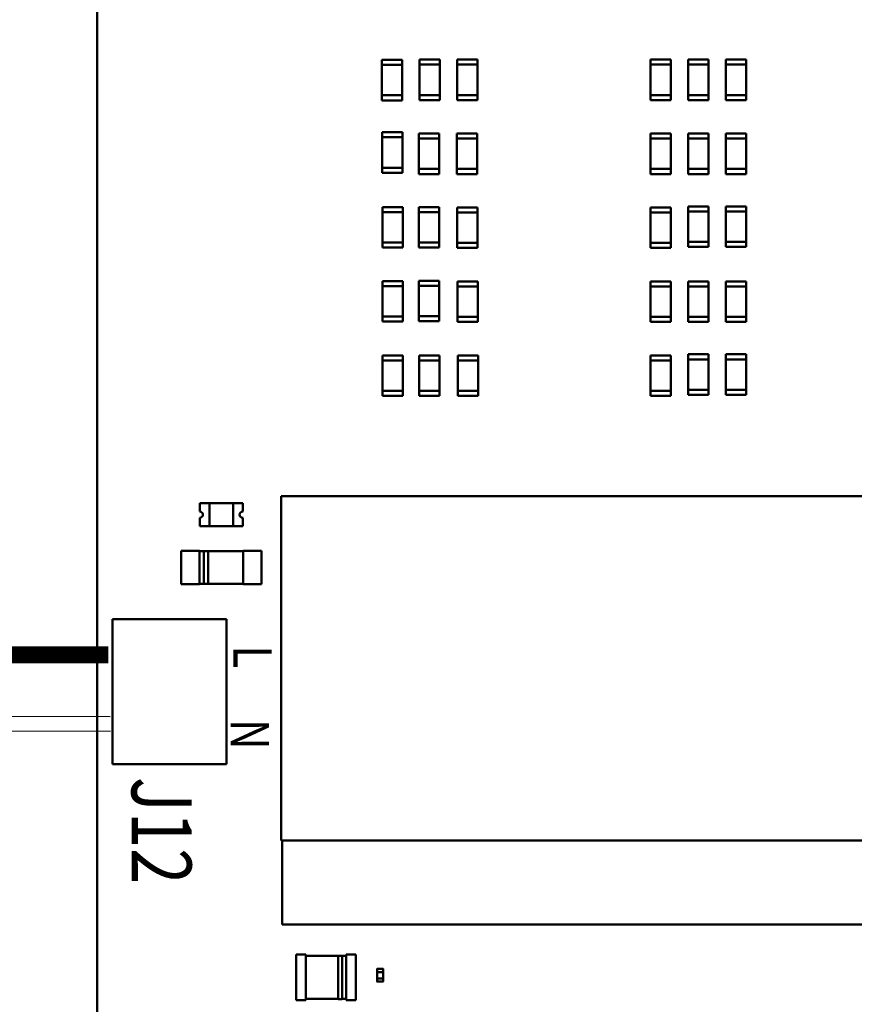
# Model space of a CAD drawing. Units: inches. Extents: x 0 to 21.5, y 8.3 to 24.3.
# Drawn here: x 7.9 to 9.3, y 13 to 14.7 of the extents above; entities that cross this region are included whole.
import ezdxf

# ---------------------------------------------------------------- set-up
doc = ezdxf.new("R2010")
doc.units = ezdxf.units.IN
doc.header["$MEASUREMENT"] = 0
doc.layers.add('SCHEMATIC 28697-4', color=7, linetype='Continuous')
doc.layers.add('Symbol (ANSI)', color=7, linetype='Continuous', lineweight=25)
doc.layers.add('Visible (ANSI)', color=7, linetype='Continuous', lineweight=50)
doc.styles.add('Note Text (ANSI)', font='tahoma.ttf')

msp = doc.modelspace()

# ---------------------------------------------------------------- linework, layer by layer
at = {"layer": 'SCHEMATIC 28697-4'}
for p, q in [((8.0381, 13.51), (7.1316, 13.5127)), ((8.0383, 13.484), (7.1316, 13.4867))]:
    msp.add_line(p, q, dxfattribs=at)
at = {"layer": 'SCHEMATIC 28697-4', "const_width": 0.03}
msp.add_lwpolyline([(8.0344, 13.6191), (7.1316, 13.6191)], dxfattribs=at)
at = {"layer": 'Visible (ANSI)'}
for p, q in [((8.0149, 10.9193), (8.0149, 14.9427)), ((8.5161, 14.6665), (8.5161, 14.6576)), ((8.5161, 14.6665), (8.5518, 14.6665)), ((8.5518, 14.6665), (8.5518, 14.6576)), ((8.5824, 14.667), (8.5824, 14.6581)), ((8.5824, 14.667), (8.618, 14.667)), ((8.618, 14.667), (8.618, 14.6581)), ((8.6486, 14.667), (8.6486, 14.6581)), ((8.6486, 14.667), (8.6842, 14.667)), ((8.6842, 14.667), (8.6842, 14.6581)), ((8.9888, 14.667), (8.9888, 14.6581)), ((8.9888, 14.667), (9.0244, 14.667)), ((9.0244, 14.667), (9.0244, 14.6581)), ((9.055, 14.667), (9.055, 14.6581)), ((9.055, 14.667), (9.0907, 14.667)), ((9.0907, 14.667), (9.0907, 14.6581)), ((9.1212, 14.667), (9.1212, 14.6581)), ((9.1212, 14.667), (9.1569, 14.667)), ((9.1569, 14.667), (9.1569, 14.6581)), ((8.5518, 14.6576), (8.5161, 14.6576)), ((8.5161, 14.6576), (8.5161, 14.6041)), ((8.5518, 14.6576), (8.5518, 14.6041)), ((8.618, 14.6581), (8.5824, 14.6581)), ((8.5824, 14.6581), (8.5824, 14.6046)), ((8.618, 14.6581), (8.618, 14.6046)), ((8.6842, 14.6581), (8.6486, 14.6581)), ((8.6486, 14.6581), (8.6486, 14.6046)), ((8.6842, 14.6581), (8.6842, 14.6046)), ((9.0244, 14.6581), (8.9888, 14.6581)), ((8.9888, 14.6581), (8.9888, 14.6046)), ((9.0244, 14.6581), (9.0244, 14.6046)), ((9.0907, 14.6581), (9.055, 14.6581)), ((9.055, 14.6581), (9.055, 14.6046)), ((9.0907, 14.6581), (9.0907, 14.6046)), ((9.1569, 14.6581), (9.1212, 14.6581)), ((9.1212, 14.6581), (9.1212, 14.6046)), ((9.1569, 14.6581), (9.1569, 14.6046)), ((8.5161, 14.5952), (8.5161, 14.6041)), ((8.5161, 14.6041), (8.5518, 14.6041)), ((8.5518, 14.5952), (8.5518, 14.6041)), ((8.5824, 14.5957), (8.5824, 14.6046)), ((8.5824, 14.6046), (8.618, 14.6046)), ((8.618, 14.5957), (8.618, 14.6046)), ((8.6486, 14.5957), (8.6486, 14.6046)), ((8.6486, 14.6046), (8.6842, 14.6046)), ((8.6842, 14.5957), (8.6842, 14.6046)), ((8.9888, 14.5957), (8.9888, 14.6046)), ((8.9888, 14.6046), (9.0244, 14.6046)), ((9.0244, 14.5957), (9.0244, 14.6046)), ((9.055, 14.5957), (9.055, 14.6046)), ((9.055, 14.6046), (9.0907, 14.6046)), ((9.0907, 14.5957), (9.0907, 14.6046)), ((9.1212, 14.5957), (9.1212, 14.6046)), ((9.1212, 14.6046), (9.1569, 14.6046)), ((9.1569, 14.5957), (9.1569, 14.6046)), ((8.5518, 14.5952), (8.5161, 14.5952)), ((8.618, 14.5957), (8.5824, 14.5957)), ((8.6842, 14.5957), (8.6486, 14.5957)), ((9.0244, 14.5957), (8.9888, 14.5957)), ((9.0907, 14.5957), (9.055, 14.5957)), ((9.1569, 14.5957), (9.1212, 14.5957)), ((8.5167, 14.5391), (8.5167, 14.5302)), ((8.5167, 14.5391), (8.5524, 14.5391)), ((8.5524, 14.5302), (8.5167, 14.5302)), ((8.5167, 14.5302), (8.5167, 14.4767)), ((8.5524, 14.5391), (8.5524, 14.5302)), ((8.5524, 14.5302), (8.5524, 14.4767)), ((8.5812, 14.5369), (8.5812, 14.5279)), ((8.5812, 14.5369), (8.6169, 14.5369)), ((8.6169, 14.5279), (8.5812, 14.5279)), ((8.5812, 14.5279), (8.5812, 14.4745)), ((8.6169, 14.5369), (8.6169, 14.5279)), ((8.6169, 14.5279), (8.6169, 14.4745)), ((8.648, 14.5369), (8.648, 14.5279)), ((8.648, 14.5369), (8.6837, 14.5369)), ((8.6837, 14.5279), (8.648, 14.5279)), ((8.648, 14.5279), (8.648, 14.4745)), ((8.6837, 14.5369), (8.6837, 14.5279)), ((8.6837, 14.5279), (8.6837, 14.4745)), ((8.9888, 14.5369), (8.9888, 14.5279)), ((8.9888, 14.5369), (9.0244, 14.5369)), ((9.0244, 14.5279), (8.9888, 14.5279)), ((8.9888, 14.5279), (8.9888, 14.4745)), ((9.0244, 14.5369), (9.0244, 14.5279)), ((9.0244, 14.5279), (9.0244, 14.4745)), ((9.055, 14.5369), (9.055, 14.5279)), ((9.055, 14.5369), (9.0907, 14.5369)), ((9.0907, 14.5279), (9.055, 14.5279)), ((9.055, 14.5279), (9.055, 14.4745)), ((9.0907, 14.5369), (9.0907, 14.5279)), ((9.0907, 14.5279), (9.0907, 14.4745)), ((9.1212, 14.5369), (9.1212, 14.5279)), ((9.1212, 14.5369), (9.1569, 14.5369)), ((9.1569, 14.5279), (9.1212, 14.5279)), ((9.1212, 14.5279), (9.1212, 14.4745)), ((9.1569, 14.5369), (9.1569, 14.5279)), ((9.1569, 14.5279), (9.1569, 14.4745)), ((8.5167, 14.4678), (8.5167, 14.4767)), ((8.5167, 14.4767), (8.5524, 14.4767)), ((8.5524, 14.4678), (8.5524, 14.4767)), ((8.5524, 14.4678), (8.5167, 14.4678)), ((8.5812, 14.4655), (8.5812, 14.4745)), ((8.5812, 14.4745), (8.6169, 14.4745)), ((8.6169, 14.4655), (8.5812, 14.4655)), ((8.6169, 14.4655), (8.6169, 14.4745)), ((8.648, 14.4655), (8.648, 14.4745)), ((8.648, 14.4745), (8.6837, 14.4745)), ((8.6837, 14.4655), (8.648, 14.4655)), ((8.6837, 14.4655), (8.6837, 14.4745)), ((8.9888, 14.4655), (8.9888, 14.4745)), ((8.9888, 14.4745), (9.0244, 14.4745)), ((9.0244, 14.4655), (8.9888, 14.4655)), ((9.0244, 14.4655), (9.0244, 14.4745)), ((9.055, 14.4655), (9.055, 14.4745)), ((9.055, 14.4745), (9.0907, 14.4745)), ((9.0907, 14.4655), (9.055, 14.4655)), ((9.0907, 14.4655), (9.0907, 14.4745)), ((9.1212, 14.4655), (9.1212, 14.4745)), ((9.1212, 14.4745), (9.1569, 14.4745)), ((9.1569, 14.4655), (9.1212, 14.4655)), ((9.1569, 14.4655), (9.1569, 14.4745)), ((8.5173, 14.4072), (8.5173, 14.3983)), ((8.5173, 14.4072), (8.5529, 14.4072)), ((8.5529, 14.4072), (8.5529, 14.3983)), ((8.5812, 14.4072), (8.5812, 14.3983)), ((8.5812, 14.4072), (8.6169, 14.4072)), ((8.6169, 14.4072), (8.6169, 14.3983)), ((8.6486, 14.4067), (8.6486, 14.3977)), ((8.6486, 14.4067), (8.6842, 14.4067)), ((8.6842, 14.4067), (8.6842, 14.3977)), ((8.9888, 14.4067), (8.9888, 14.3977)), ((8.9888, 14.4067), (9.0244, 14.4067)), ((9.0244, 14.4067), (9.0244, 14.3977)), ((9.055, 14.4085), (9.055, 14.3996)), ((9.055, 14.4085), (9.0907, 14.4085)), ((9.0907, 14.4085), (9.0907, 14.3996)), ((9.1212, 14.4085), (9.1212, 14.3996)), ((9.1212, 14.4085), (9.1569, 14.4085)), ((9.1569, 14.4085), (9.1569, 14.3996)), ((8.5529, 14.3983), (8.5173, 14.3983)), ((8.5173, 14.3983), (8.5173, 14.3448)), ((8.5529, 14.3983), (8.5529, 14.3448)), ((8.6169, 14.3983), (8.5812, 14.3983)), ((8.5812, 14.3983), (8.5812, 14.3448)), ((8.6169, 14.3983), (8.6169, 14.3448)), ((8.6842, 14.3977), (8.6486, 14.3977)), ((8.6486, 14.3977), (8.6486, 14.3443)), ((8.6842, 14.3977), (8.6842, 14.3443)), ((9.0244, 14.3977), (8.9888, 14.3977)), ((8.9888, 14.3977), (8.9888, 14.3443)), ((9.0244, 14.3977), (9.0244, 14.3443)), ((9.0907, 14.3996), (9.055, 14.3996)), ((9.055, 14.3996), (9.055, 14.3461)), ((9.0907, 14.3996), (9.0907, 14.3461)), ((9.1569, 14.3996), (9.1212, 14.3996)), ((9.1212, 14.3996), (9.1212, 14.3461)), ((9.1569, 14.3996), (9.1569, 14.3461)), ((8.5173, 14.3359), (8.5173, 14.3448)), ((8.5173, 14.3448), (8.5529, 14.3448)), ((8.5529, 14.3359), (8.5529, 14.3448)), ((8.5812, 14.3359), (8.5812, 14.3448)), ((8.5812, 14.3448), (8.6169, 14.3448)), ((8.6169, 14.3359), (8.6169, 14.3448)), ((8.6486, 14.3353), (8.6486, 14.3443)), ((8.6486, 14.3443), (8.6842, 14.3443)), ((8.6842, 14.3353), (8.6842, 14.3443)), ((8.9888, 14.3353), (8.9888, 14.3443)), ((8.9888, 14.3443), (9.0244, 14.3443)), ((9.0244, 14.3353), (9.0244, 14.3443)), ((9.055, 14.3372), (9.055, 14.3461)), ((9.055, 14.3461), (9.0907, 14.3461)), ((9.0907, 14.3372), (9.055, 14.3372)), ((9.0907, 14.3372), (9.0907, 14.3461)), ((9.1212, 14.3372), (9.1212, 14.3461)), ((9.1212, 14.3461), (9.1569, 14.3461)), ((9.1569, 14.3372), (9.1212, 14.3372)), ((9.1569, 14.3372), (9.1569, 14.3461)), ((8.5529, 14.3359), (8.5173, 14.3359)), ((8.6169, 14.3359), (8.5812, 14.3359)), ((8.6842, 14.3353), (8.6486, 14.3353)), ((9.0244, 14.3353), (8.9888, 14.3353)), ((8.5173, 14.277), (8.5173, 14.2681)), ((8.5173, 14.277), (8.5529, 14.277)), ((8.5529, 14.2681), (8.5173, 14.2681)), ((8.5173, 14.2681), (8.5173, 14.2146)), ((8.5529, 14.277), (8.5529, 14.2681)), ((8.5529, 14.2681), (8.5529, 14.2146)), ((8.5812, 14.2776), (8.5812, 14.2687)), ((8.5812, 14.2776), (8.6169, 14.2776)), ((8.6169, 14.2687), (8.5812, 14.2687)), ((8.5812, 14.2687), (8.5812, 14.2152)), ((8.6169, 14.2776), (8.6169, 14.2687)), ((8.6169, 14.2687), (8.6169, 14.2152)), ((8.6492, 14.2765), (8.6492, 14.2676)), ((8.6492, 14.2765), (8.6848, 14.2765)), ((8.6848, 14.2676), (8.6492, 14.2676)), ((8.6492, 14.2676), (8.6492, 14.2141)), ((8.6848, 14.2765), (8.6848, 14.2676)), ((8.6848, 14.2676), (8.6848, 14.2141)), ((8.9888, 14.2765), (8.9888, 14.2676)), ((8.9888, 14.2765), (9.0244, 14.2765)), ((9.0244, 14.2676), (8.9888, 14.2676)), ((8.9888, 14.2676), (8.9888, 14.2141)), ((9.0244, 14.2765), (9.0244, 14.2676)), ((9.0244, 14.2676), (9.0244, 14.2141)), ((9.055, 14.2765), (9.055, 14.2676)), ((9.055, 14.2765), (9.0907, 14.2765)), ((9.0907, 14.2676), (9.055, 14.2676)), ((9.055, 14.2676), (9.055, 14.2141)), ((9.0907, 14.2765), (9.0907, 14.2676)), ((9.0907, 14.2676), (9.0907, 14.2141)), ((9.1212, 14.2765), (9.1212, 14.2676)), ((9.1212, 14.2765), (9.1569, 14.2765)), ((9.1569, 14.2676), (9.1212, 14.2676)), ((9.1212, 14.2676), (9.1212, 14.2141)), ((9.1569, 14.2765), (9.1569, 14.2676)), ((9.1569, 14.2676), (9.1569, 14.2141)), ((8.5812, 14.2063), (8.5812, 14.2152)), ((8.5812, 14.2152), (8.6169, 14.2152)), ((8.6169, 14.2063), (8.6169, 14.2152)), ((8.5173, 14.2057), (8.5173, 14.2146)), ((8.5173, 14.2146), (8.5529, 14.2146)), ((8.5529, 14.2057), (8.5173, 14.2057)), ((8.5529, 14.2057), (8.5529, 14.2146)), ((8.6169, 14.2063), (8.5812, 14.2063)), ((8.6492, 14.2052), (8.6492, 14.2141)), ((8.6492, 14.2141), (8.6848, 14.2141)), ((8.6848, 14.2052), (8.6492, 14.2052)), ((8.6848, 14.2052), (8.6848, 14.2141)), ((8.9888, 14.2052), (8.9888, 14.2141)), ((8.9888, 14.2141), (9.0244, 14.2141)), ((9.0244, 14.2052), (8.9888, 14.2052)), ((9.0244, 14.2052), (9.0244, 14.2141)), ((9.055, 14.2052), (9.055, 14.2141)), ((9.055, 14.2141), (9.0907, 14.2141)), ((9.0907, 14.2052), (9.055, 14.2052)), ((9.0907, 14.2052), (9.0907, 14.2141)), ((9.1212, 14.2052), (9.1212, 14.2141)), ((9.1212, 14.2141), (9.1569, 14.2141)), ((9.1569, 14.2052), (9.1212, 14.2052)), ((9.1569, 14.2052), (9.1569, 14.2141)), ((8.5173, 14.1463), (8.5173, 14.1374)), ((8.5173, 14.1463), (8.5529, 14.1463)), ((8.5529, 14.1463), (8.5529, 14.1374)), ((8.5818, 14.1463), (8.5818, 14.1374)), ((8.5818, 14.1463), (8.6175, 14.1463)), ((8.6175, 14.1463), (8.6175, 14.1374)), ((8.6497, 14.1461), (8.6497, 14.1372)), ((8.6497, 14.1461), (8.6854, 14.1461)), ((8.6854, 14.1461), (8.6854, 14.1372)), ((8.9888, 14.1463), (8.9888, 14.1374)), ((8.9888, 14.1463), (9.0244, 14.1463)), ((9.0244, 14.1463), (9.0244, 14.1374)), ((9.055, 14.1481), (9.055, 14.1392)), ((9.055, 14.1481), (9.0907, 14.1481)), ((9.0907, 14.1481), (9.0907, 14.1392)), ((9.1212, 14.1481), (9.1212, 14.1392)), ((9.1212, 14.1481), (9.1569, 14.1481)), ((9.1569, 14.1481), (9.1569, 14.1392)), ((8.5529, 14.1374), (8.5173, 14.1374)), ((8.5173, 14.1374), (8.5173, 14.0839)), ((8.5529, 14.1374), (8.5529, 14.0839)), ((8.6175, 14.1374), (8.5818, 14.1374)), ((8.5818, 14.1374), (8.5818, 14.0839)), ((8.6175, 14.1374), (8.6175, 14.0839)), ((8.6854, 14.1372), (8.6497, 14.1372)), ((8.6497, 14.1372), (8.6497, 14.0837)), ((8.6854, 14.1372), (8.6854, 14.0837)), ((9.0244, 14.1374), (8.9888, 14.1374)), ((8.9888, 14.1374), (8.9888, 14.0839)), ((9.0244, 14.1374), (9.0244, 14.0839)), ((9.0907, 14.1392), (9.055, 14.1392)), ((9.055, 14.1392), (9.055, 14.0857)), ((9.0907, 14.1392), (9.0907, 14.0857)), ((9.1569, 14.1392), (9.1212, 14.1392)), ((9.1212, 14.1392), (9.1212, 14.0857)), ((9.1569, 14.1392), (9.1569, 14.0857)), ((8.5173, 14.075), (8.5173, 14.0839)), ((8.5173, 14.0839), (8.5529, 14.0839)), ((8.5529, 14.075), (8.5529, 14.0839)), ((8.5818, 14.075), (8.5818, 14.0839)), ((8.5818, 14.0839), (8.6175, 14.0839)), ((8.6175, 14.075), (8.6175, 14.0839)), ((8.6497, 14.0748), (8.6497, 14.0837)), ((8.6497, 14.0837), (8.6854, 14.0837)), ((8.6854, 14.0748), (8.6854, 14.0837)), ((8.9888, 14.075), (8.9888, 14.0839)), ((8.9888, 14.0839), (9.0244, 14.0839)), ((9.0244, 14.075), (9.0244, 14.0839)), ((9.055, 14.0768), (9.055, 14.0857)), ((9.055, 14.0857), (9.0907, 14.0857)), ((9.0907, 14.0768), (9.055, 14.0768)), ((9.0907, 14.0768), (9.0907, 14.0857)), ((9.1212, 14.0768), (9.1212, 14.0857)), ((9.1212, 14.0857), (9.1569, 14.0857)), ((9.1569, 14.0768), (9.1212, 14.0768)), ((9.1569, 14.0768), (9.1569, 14.0857)), ((8.5529, 14.075), (8.5173, 14.075)), ((8.6175, 14.075), (8.5818, 14.075)), ((8.6854, 14.0748), (8.6497, 14.0748)), ((9.0244, 14.075), (8.9888, 14.075)), ((8.1954, 13.8859), (8.1954, 13.8715)), ((8.1954, 13.8859), (8.2124, 13.8859)), ((8.2124, 13.8457), (8.2124, 13.8859)), ((8.2124, 13.8859), (8.2543, 13.8859)), ((8.2713, 13.8859), (8.2543, 13.8859)), ((8.2543, 13.8859), (8.2543, 13.8457)), ((8.2713, 13.8715), (8.2713, 13.8859)), ((8.3387, 13.8984), (9.5064, 13.8984)), ((8.3387, 13.2921), (8.3387, 13.8984)), ((8.1954, 13.8602), (8.1954, 13.8457)), ((8.2713, 13.8457), (8.2713, 13.8602)), ((8.1954, 13.8457), (8.2124, 13.8457)), ((8.2543, 13.8457), (8.2124, 13.8457)), ((8.2713, 13.8457), (8.2543, 13.8457)), ((8.1626, 13.8021), (8.1949, 13.8021)), ((8.1626, 13.7433), (8.1626, 13.8021)), ((8.1949, 13.8021), (8.1949, 13.7433)), ((8.1949, 13.7433), (8.1949, 13.8021)), ((8.1949, 13.8016), (8.2026, 13.8016)), ((8.2026, 13.8016), (8.2103, 13.8016)), ((8.2026, 13.7438), (8.2026, 13.8016)), ((8.2026, 13.7438), (8.2026, 13.8016)), ((8.2103, 13.8016), (8.2103, 13.7438)), ((8.2103, 13.7438), (8.2103, 13.8016)), ((8.2103, 13.8016), (8.2719, 13.8016)), ((8.2719, 13.8021), (8.3042, 13.8021)), ((8.2719, 13.7433), (8.2719, 13.8021)), ((8.3042, 13.8021), (8.3042, 13.7433)), ((8.3042, 13.7433), (8.3042, 13.8021)), ((8.1949, 13.7433), (8.1626, 13.7433)), ((8.2026, 13.7438), (8.1949, 13.7438)), ((8.2103, 13.7438), (8.2026, 13.7438)), ((8.2719, 13.7438), (8.2103, 13.7438)), ((8.3042, 13.7433), (8.2719, 13.7433)), ((8.0421, 13.4263), (8.0421, 13.6821)), ((8.0421, 13.6821), (8.2425, 13.6821)), ((8.2425, 13.6821), (8.2425, 13.4263)), ((8.2425, 13.4263), (8.0421, 13.4263)), ((9.5064, 13.2921), (8.3387, 13.2921)), ((8.3404, 13.1444), (8.3404, 13.2921)), ((9.5104, 13.1444), (8.3404, 13.1444)), ((8.3654, 13.0912), (8.3821, 13.0912)), ((8.3654, 13.0108), (8.3654, 13.0912)), ((8.3821, 13.0912), (8.3654, 13.0912)), ((8.3654, 13.0912), (8.3654, 13.0108)), ((8.3821, 13.0912), (8.3821, 13.0108)), ((8.3821, 13.0108), (8.3821, 13.0912)), ((8.3821, 13.0889), (8.4391, 13.0889)), ((8.4391, 13.0889), (8.3821, 13.0889)), ((8.4391, 13.089), (8.4463, 13.089)), ((8.4391, 13.013), (8.4391, 13.089)), ((8.4463, 13.089), (8.4391, 13.089)), ((8.4463, 13.089), (8.4463, 13.013)), ((8.4463, 13.089), (8.4463, 13.013)), ((8.4463, 13.0889), (8.4534, 13.0889)), ((8.4534, 13.0889), (8.4463, 13.0889)), ((8.4534, 13.0912), (8.4701, 13.0912)), ((8.4534, 13.0108), (8.4534, 13.0912)), ((8.4701, 13.0912), (8.4701, 13.0108)), ((8.5074, 13.0605), (8.5074, 13.0658)), ((8.5074, 13.0605), (8.5077, 13.0605)), ((8.5076, 13.0494), (8.5076, 13.0605)), ((8.5077, 13.0661), (8.5182, 13.0661)), ((8.5077, 13.0605), (8.5182, 13.0605)), ((8.5182, 13.0605), (8.5185, 13.0605)), ((8.5183, 13.0605), (8.5183, 13.0494)), ((8.5185, 13.0658), (8.5185, 13.0605)), ((8.5077, 13.0494), (8.5074, 13.0494)), ((8.5074, 13.0441), (8.5074, 13.0494)), ((8.5182, 13.0494), (8.5077, 13.0494)), ((8.5182, 13.0438), (8.5077, 13.0438)), ((8.5185, 13.0494), (8.5182, 13.0494)), ((8.5185, 13.0494), (8.5185, 13.0441)), ((8.3821, 13.0108), (8.3654, 13.0108)), ((8.3654, 13.0108), (8.3821, 13.0108)), ((8.4391, 13.0131), (8.3821, 13.0131)), ((8.4463, 13.013), (8.4391, 13.013)), ((8.4391, 13.013), (8.4463, 13.013)), ((8.4534, 13.0131), (8.4463, 13.0131)), ((8.4701, 13.0108), (8.4534, 13.0108))]:
    msp.add_line(p, q, dxfattribs=at)
for centre, radius, start, end in [((8.1954, 13.8658), 0.00566, 270, 90), ((8.2713, 13.8658), 0.00566, 90, 270), ((8.5077, 13.0658), 0.000334, 90, 180), ((8.5182, 13.0658), 0.000334, 0, 90), ((8.5077, 13.0441), 0.000334, 180, 270), ((8.5182, 13.0441), 0.000334, 270, 0)]:
    msp.add_arc(centre, radius, start, end, dxfattribs=at)

# ---------------------------------------------------------------- texts
at = {"layer": 'Symbol (ANSI)', "style": 'Note Text (ANSI)', "width": 0.8}
for s, height, p in [('L', 0.0674, (8.2548, 13.6354)), ('N', 0.0674, (8.2501, 13.5056)), ('J12', 0.10535, (8.0756, 13.404))]:
    msp.add_text(s, height=height, rotation=270, dxfattribs=at).set_placement(p)

doc.saveas('drawing.dxf')
